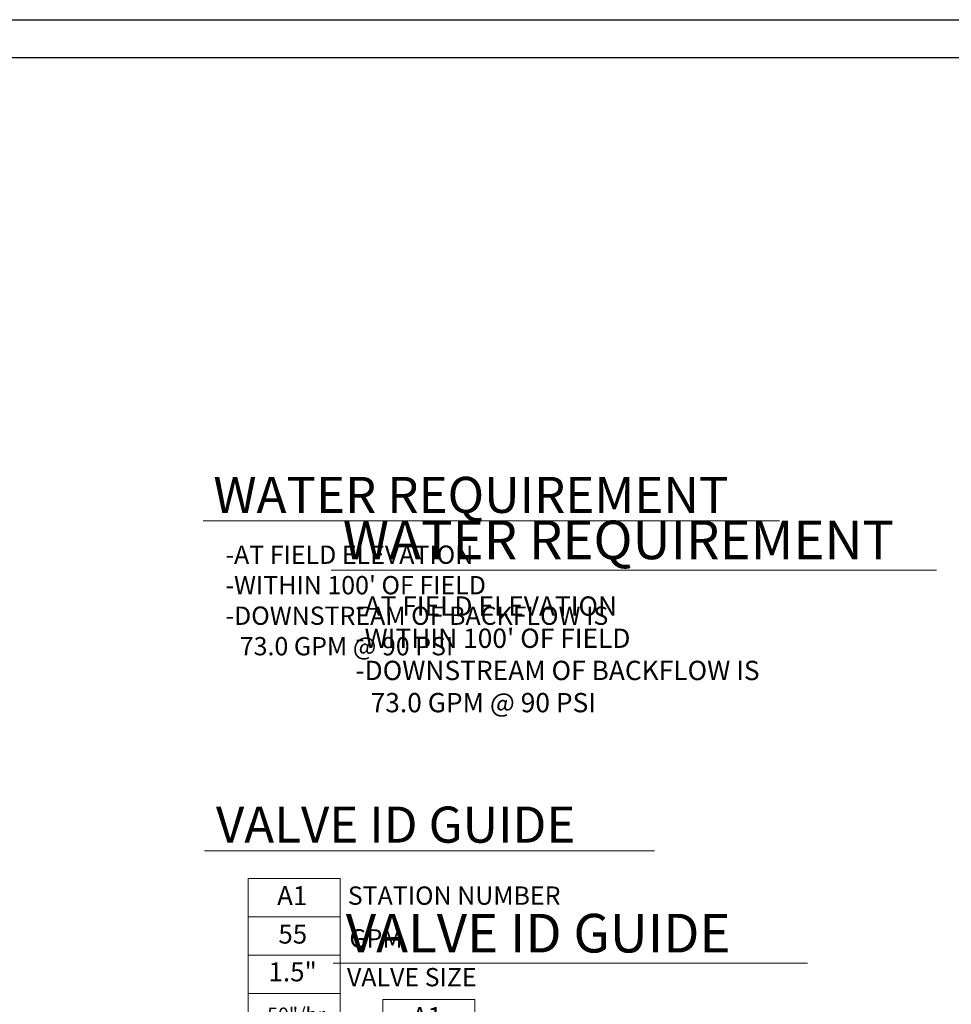
# Model space of a CAD drawing. Units: inches. Extents: x 1 to 1226, y -29 to 573.
# Drawn here: x 521 to 705, y 328 to 522 of the extents above; entities that cross this region are included whole.
import ezdxf
from ezdxf.enums import TextEntityAlignment as Align

# ---------------------------------------------------------------- set-up
doc = ezdxf.new("R2010")
doc.units = ezdxf.units.IN
doc.header["$LTSCALE"] = 40
doc.header["$MEASUREMENT"] = 0
for name, color, linetype, lineweight in [('H-Text 11x17', 241, 'Continuous', 15), ('H-Text 8.5x11', 243, 'Continuous', 15), ('H-Zone ID', 240, 'Continuous', 15)]:
    doc.layers.add(name, color=color, linetype=linetype, lineweight=lineweight)
doc.layers.add('H-TTBLK 11x17', color=1, linetype='Continuous')
doc.layers.add('H-TTBLK 8.5x11', color=1, linetype='Continuous')
doc.styles.add('Hunter SF', font='arial.ttf')

# ---------------------------------------------------------------- blocks, each defined once
blk = doc.blocks.new('H Valve ID')
at = {"layer": 'H-Zone ID'}
for p, q in [((-9.010182143366137, -15.07149408687521, 10.90347168428787), (-9.010182143366137, 15.07149408687521, 10.90347168428787)), ((-9.010182143366137, 15.07149408687521, 10.90347168428787), (9.089063591481818, 15.07149408687521, 10.90347168428787)), ((9.089063591481818, 15.07149408687521, 10.90347168428787), (9.089063591481818, -15.07149408687521, 10.90347168428787)), ((-9.010182143366137, 7.53574704343761, 10.90347168428787), (9.089063591481818, 7.535747043437595, 10.90347168428787)), ((-9.010182143366137, 0, 10.90347168428787), (9.089063591481818, 0, -10.99892831571437)), ((9.089063591481818, -7.53574704343761, 10.90347168428787), (-9.010182143366137, -7.535747043437595, -10.99892831571437)), ((9.089063591481818, -15.07149408687521, 10.90347168428787), (-9.010182143366137, -15.07149408687521, 10.90347168428787))]:
    blk.add_line(p, q, dxfattribs=at)
at = {"layer": 'H-Zone ID', "style": 'Hunter SF'}
for tag, height, p in [('A1', 3.744000000000142, (-0.3200906053873496, 11.23498371341526, -0.04772831571324687)), ('62', 3.744000000000142, (-0.2101922853055385, 3.672859397601201, -0.04772831571324687)), ('1.5"', 3.744000000000142, (-0.2291769444700549, -3.754245924885339, -0.04772831571324687)), ('.50"/HR', 2.808000000000106, (-0.07795754251219478, -12.06505803174049, -0.04772831571324687))]:
    blk.add_attdef(tag, text='', height=height, dxfattribs=at).set_placement(p, align=Align.MIDDLE)
blk = doc.blocks.new('Titleblock 11x17')
at = {"layer": 'H-TTBLK 11x17'}
blk.add_lwpolyline([(0, 0), (736.9398081714106, 0), (737.0118226670329, -520.6592483698114), (0, -520.6592483698114)], close=True, dxfattribs=at)
blk = doc.blocks.new('Titleblock 8.5x11')
at = {"layer": 'H-TTBLK 8.5x11'}
blk.add_lwpolyline([(0, 0), (777.4714976208384, 0), (777.5474729137198, -549.2955070301509), (0, -549.2955070301509)], close=True, dxfattribs=at)

msp = doc.modelspace()

# ---------------------------------------------------------------- linework, layer by layer
at = {"layer": 'H-Text 11x17'}
for points in [[(557.460131872609, 423.2356163348943), (670.8315772542642, 423.2356163348943)], [(557.7235069064927, 358.2532614905333), (646.2407615076731, 358.2532614905333)]]:
    msp.add_lwpolyline(points, dxfattribs=at)
at = {"layer": 'H-Text 8.5x11'}
for points in [[(582.6713354676904, 413.4919037327338), (701.7654986301382, 413.4919037327338)], [(583.0870550437812, 336.1536232556916), (676.3496111702575, 336.1536232556916)]]:
    msp.add_lwpolyline(points, dxfattribs=at)

# ---------------------------------------------------------------- block references
at = {"layer": 'H-Text 11x17'}
msp.add_blockref('H Valve ID', (575.322354268503, 337.7404916391479, -10.90347168428787), dxfattribs=at).add_auto_attribs({'1.5"': '1.5"', '.50"/HR': '.50"/hr', '62': '55', 'A1': 'A1'})
at = {"layer": 'H-Text 8.5x11'}
msp.add_blockref('H Valve ID', (601.8352228563467, 313.9351756721453, -5.225268155918583), dxfattribs=at).add_auto_attribs({'1.5"': '1.5"', '.50"/HR': '.50"/hr', '62': '55', 'A1': 'A1'})
at = {"layer": 'H-TTBLK 11x17'}
msp.add_blockref('Titleblock 11x17', (1.457802734867528, 514.367495189257), dxfattribs=at)
at = {"layer": 'H-TTBLK 8.5x11'}
msp.add_blockref('Titleblock 8.5x11', (1.457802734867528, 521.8233849561374), dxfattribs=at)

# ---------------------------------------------------------------- texts
at = {"layer": 'H-Text 11x17', "style": 'Hunter SF'}
for s, height, p in [('WATER REQUIREMENT', 7.1, (559.4855187689243, 424.7711615745939)), ('VALVE ID GUIDE', 7.1, (559.9990248368188, 359.883748696155)), ('STATION NUMBER', 3.6, (585.9277170882553, 347.671172830127, -10.78049626986041)), ('GPM', 3.6, (586.2448908192794, 339.2530507590102, -10.78049626986041)), ('VALVE SIZE', 3.6, (585.7683128652009, 331.6232956233579, -10.78049626986041))]:
    msp.add_text(s, height=height, dxfattribs=at).set_placement(p)
at = {"layer": 'H-Text 11x17', "insert": (561.8558581369693, 418.3487448294331), "char_height": 3.6, "width": 91.42958933817407, "attachment_point": 1, "style": 'Hunter SF'}
msp.add_mtext("-AT FIELD ELEVATION\\P-WITHIN 100' OF FIELD\\P-DOWNSTREAM OF BACKFLOW IS \\P{\\W2.57644; }73.0 GPM @ 90 PSI", dxfattribs=at)
at = {"layer": 'H-Text 8.5x11', "style": 'Hunter SF'}
for s, p in [('WATER REQUIREMENT', (584.9403856920944, 415.6644688410267)), ('VALVE ID GUIDE', (585.5370624558482, 338.2772242096373))]:
    msp.add_text(s, height=7.6, dxfattribs=at).set_placement(p)
at = {"layer": 'H-Text 8.5x11', "insert": (587.436353046646, 408.3460280374831), "char_height": 3.8, "width": 96.2753575730973, "attachment_point": 1, "style": 'Hunter SF'}
msp.add_mtext("-AT FIELD ELEVATION\\P-WITHIN 100' OF FIELD\\P-DOWNSTREAM OF BACKFLOW IS \\P{\\W2.57644; }73.0 GPM @ 90 PSI", dxfattribs=at)

doc.saveas('drawing.dxf')
